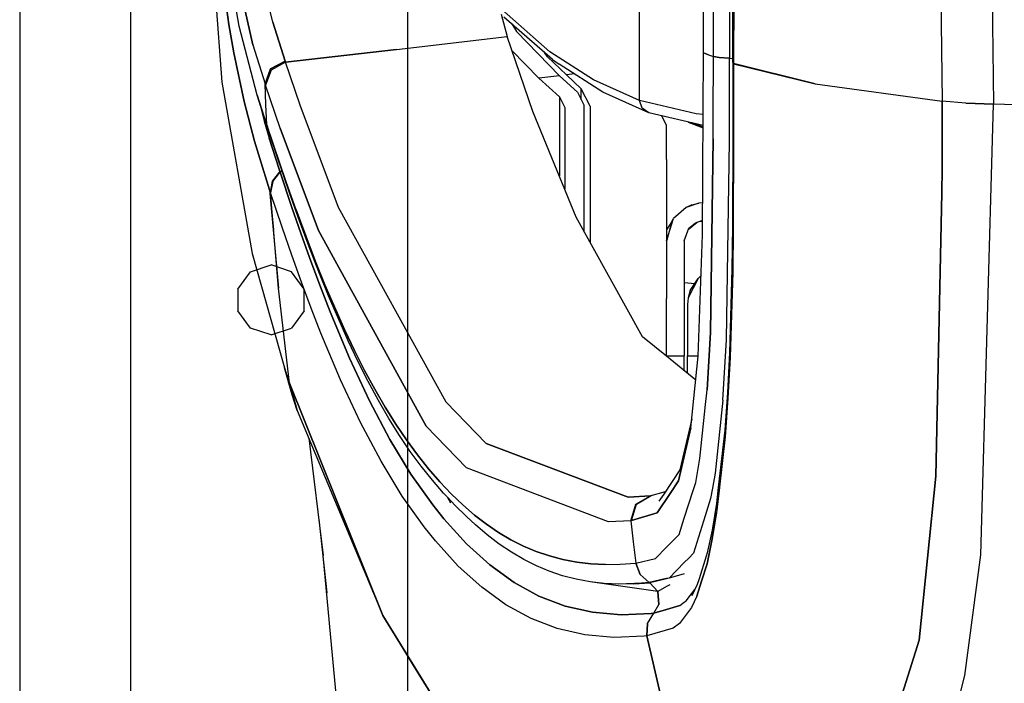
# Model space of a CAD drawing. Units: millimetres. Extents: x 977 to 8899, y -1598 to 1775.
# Drawn here: x 977 to 1131, y -701 to -596 of the extents above; entities that cross this region are included whole.
import ezdxf

# ---------------------------------------------------------------- set-up
doc = ezdxf.new("R2010")
doc.units = ezdxf.units.MM
doc.layers.add('TFR-TRI', color=7, linetype='CONTINUOUS', true_color=0xffffff)

msp = doc.modelspace()

# ---------------------------------------------------------------- linework, layer by layer
at = {"layer": 'TFR-TRI', "color": 18, "linetype": 'CONTINUOUS'}
for p, q in [((994.200012, -711.175972), (994.200012, 711.175834)), ((994.200012, -711.175972), (994.200012, 711.175834)), ((1037.750016, -711.175972), (1037.750016, 711.175834)), ((976.749909, 439.200004), (976.749909, -711.175972)), ((1119.517472, -418.43525), (1121.726181, -609.253487)), ((1119.517472, -418.43525), (1121.726181, -609.253487)), ((1128.662125, -519.9488), (1129.776047, -609.744576)), ((1128.662125, -519.9488), (1129.776047, -609.744576)), ((1084.221634, -601.583809), (1084.236557, -525.530831)), ((1004.419373, -552.129097), (1008.531143, -606.281197)), ((1085.768753, -602.254952), (1085.809738, -575.978829)), ((1085.768753, -602.254952), (1085.809738, -575.978829)), ((1088.337815, -576.205025), (1088.298477, -602.507515)), ((1088.337815, -576.205025), (1088.298477, -602.507515)), ((1011.22049, -597.475045), (1008.511826, -580.950386)), ((1016.515656, -596.856758), (1013.033081, -581.809517)), ((1016.515656, -596.856758), (1013.033081, -581.809517)), ((1009.918366, -584.696846), (1013.381638, -600.379219)), ((1013.381638, -600.379219), (1009.918366, -584.696846)), ((1009.6362, -597.220894), (1008.198777, -587.241402)), ((1008.198777, -587.241402), (1009.6362, -597.220894)), ((1088.832291, -603.17231), (1088.857224, -589.896553)), ((1088.965805, -590.062203), (1088.941239, -603.345406)), ((1088.965805, -590.062203), (1088.941239, -603.345406)), ((1074.170975, -601.181099), (1074.170975, -593.236275)), ((1074.170975, -601.181099), (1074.170975, -593.236275)), ((1052.427338, -595.553048), (1053.364319, -599.112374)), ((1060.060669, -601.479073), (1052.451172, -594.805245)), ((1060.060669, -601.479073), (1052.451172, -594.805245)), ((1010.416672, -601.64814), (1009.6362, -597.220894)), ((1009.6362, -597.220894), (1010.416672, -601.64814)), ((1016.515656, -596.856758), (1018.470566, -602.942818)), ((1018.470566, -602.942818), (1016.515656, -596.856758)), ((1060.468125, -602.709298), (1052.858979, -596.036202)), ((1054.096909, -597.121773), (1054.818543, -598.280953)), ((1014.06221, -608.297188), (1011.22049, -597.475045)), ((1054.818543, -598.280953), (1061.589157, -605.250191)), ((1013.381638, -600.379219), (1015.333344, -606.535714)), ((1013.381638, -600.379219), (1015.333344, -606.535714)), ((1035.94748, -601.117379), (1053.364319, -599.112374)), ((1035.94748, -601.117379), (1053.364319, -599.112374)), ((1057.409821, -610.874825), (1053.364319, -599.112374)), ((1010.416672, -601.64814), (1012.041504, -609.312203)), ((1012.041504, -609.312203), (1010.416672, -601.64814)), ((1035.94748, -601.117379), (1018.530655, -603.122383)), ((1018.530655, -603.122383), (1035.94748, -601.117379)), ((1058.364075, -605.621529), (1054.107666, -601.273751)), ((1058.364075, -605.621529), (1054.107666, -601.273751)), ((1059.703278, -602.28669), (1059.228165, -601.621895)), ((1059.703278, -602.28669), (1059.228165, -601.621895)), ((1066.938446, -605.922188), (1060.060669, -601.479073)), ((1066.938446, -605.922188), (1060.060669, -601.479073)), ((1074.170975, -606.285103), (1074.170975, -601.181099)), ((1074.170975, -606.285103), (1074.170975, -601.181099)), ((1084.165848, -610.757759), (1084.220932, -601.635079)), ((1084.220932, -601.635079), (1084.221634, -601.583809)), ((1084.979935, -601.944893), (1084.220932, -601.635079)), ((1084.220932, -601.635079), (1084.979935, -601.944893)), ((1084.979935, -601.944893), (1085.768753, -602.254952)), ((1084.979935, -601.944893), (1085.768753, -602.254952)), ((1016.190934, -604.189156), (1018.470566, -602.942818)), ((1018.470566, -602.942818), (1016.190934, -604.189156)), ((1018.530655, -603.122383), (1016.251129, -604.368721)), ((1018.530655, -603.122383), (1016.251129, -604.368721)), ((1018.530655, -603.122383), (1018.470566, -602.942818)), ((1018.530655, -603.122383), (1018.470566, -602.942818)), ((1020.84581, -609.888375), (1018.530655, -603.122383)), ((1020.84581, -609.888375), (1018.530655, -603.122383)), ((1059.703278, -602.28669), (1062.664078, -605.126412)), ((1059.703278, -602.28669), (1062.664078, -605.126412)), ((1060.468125, -602.709298), (1061.549454, -603.412911)), ((1068.421768, -607.857735), (1061.549454, -603.412911)), ((1085.752793, -611.467842), (1085.767319, -602.288765)), ((1085.752793, -611.467842), (1085.767319, -602.288765)), ((1085.768753, -602.254952), (1085.767319, -602.288765)), ((1085.767319, -602.288765), (1085.768753, -602.254952)), ((1086.6913, -602.443184), (1085.767319, -602.288765)), ((1086.6913, -602.443184), (1085.767319, -602.288765)), ((1085.768753, -602.254952), (1086.692612, -602.408516)), ((1086.692612, -602.408516), (1085.768753, -602.254952)), ((1088.297867, -602.542916), (1086.6913, -602.443184)), ((1088.297867, -602.542916), (1086.6913, -602.443184)), ((1088.298477, -602.507515), (1086.692612, -602.408516)), ((1086.692612, -602.408516), (1088.298477, -602.507515)), ((1088.284012, -612.600533), (1088.297867, -602.542916)), ((1088.284012, -612.600533), (1088.297867, -602.542916)), ((1088.298477, -602.507515), (1088.297867, -602.542916)), ((1088.298477, -602.507515), (1088.297867, -602.542916)), ((1088.83342, -602.573677), (1088.297867, -602.542916)), ((1088.83342, -602.573677), (1088.297867, -602.542916)), ((1088.832169, -603.206612), (1088.825272, -608.130806)), ((1088.832291, -603.17231), (1088.832169, -603.206612)), ((1088.832169, -603.206612), (1088.941361, -603.380318)), ((1088.832169, -603.206612), (1088.941361, -603.380318)), ((1088.832291, -603.17231), (1088.941239, -603.345406)), ((1088.832291, -603.17231), (1088.941239, -603.345406)), ((1088.941361, -603.380318), (1088.93483, -608.314034)), ((1088.941361, -603.380318), (1088.93483, -608.314034)), ((1088.941239, -603.345406), (1088.941361, -603.380318)), ((1101.767807, -606.523873), (1088.941239, -603.345406)), ((1088.941239, -603.345406), (1101.767807, -606.523873)), ((1088.941239, -603.345406), (1088.941361, -603.380318)), ((1088.941361, -603.380318), (1101.767807, -606.523873)), ((1088.941361, -603.380318), (1101.767807, -606.523873)), ((1016.190934, -604.189156), (1015.333344, -606.535714)), ((1015.333344, -606.535714), (1016.190934, -604.189156)), ((1016.251129, -604.368721), (1015.39354, -606.715645)), ((1016.251129, -604.368721), (1015.39354, -606.715645)), ((1063.96698, -604.976509), (1062.664078, -605.126412)), ((1063.96698, -604.976509), (1062.664078, -605.126412)), ((1008.531143, -606.281197), (1013.309998, -633.177864)), ((1015.39354, -606.715645), (1015.333344, -606.535714)), ((1015.437882, -609.765572), (1015.333344, -606.535714)), ((1015.39354, -606.715645), (1015.333344, -606.535714)), ((1015.437882, -609.765572), (1015.333344, -606.535714)), ((1061.589157, -605.250191), (1058.364075, -605.621529)), ((1061.589157, -605.250191), (1058.364075, -605.621529)), ((1061.566635, -608.5644), (1058.364075, -605.621529)), ((1061.566635, -608.5644), (1058.364075, -605.621529)), ((1061.589157, -605.250191), (1064.399536, -607.837593)), ((1065.009522, -607.290596), (1062.664078, -605.126412)), ((1065.009522, -607.290596), (1062.664078, -605.126412)), ((1074.170975, -609.125801), (1066.938446, -605.922188)), ((1074.170975, -609.125801), (1066.938446, -605.922188)), ((1074.170975, -609.125801), (1074.170975, -606.297554)), ((1074.170975, -609.125801), (1074.170975, -606.297554)), ((1101.767807, -606.523873), (1121.726181, -609.253487)), ((1101.767807, -606.523873), (1121.726181, -609.253487)), ((1017.707993, -613.491036), (1015.39354, -606.715645)), ((1017.707993, -613.491036), (1015.39354, -606.715645)), ((1064.399536, -607.837593), (1065.40242, -609.832833)), ((1066.402359, -610.063179), (1065.009522, -607.290596)), ((1065.009522, -609.051094), (1065.009522, -607.290596)), ((1066.402359, -610.063179), (1065.009522, -607.290596)), ((1065.009522, -609.051094), (1065.009522, -607.290596)), ((1075.649185, -611.062203), (1068.421768, -607.857735)), ((1088.825272, -608.130806), (1088.82399, -612.84211)), ((1012.041504, -609.312203), (1013.674897, -615.561226)), ((1013.674897, -615.561226), (1012.041504, -609.312203)), ((1015.54982, -612.941842), (1014.06221, -608.297188)), ((1014.599243, -609.985176), (1014.06221, -608.297188)), ((1014.06221, -608.297188), (1015.54982, -612.941842)), ((1014.424393, -609.428048), (1015.195771, -612.391671)), ((1014.424393, -609.428048), (1015.195771, -612.391671)), ((1061.566635, -608.5644), (1061.566635, -621.007882)), ((1061.566635, -608.5644), (1062.402405, -610.223702)), ((1061.566635, -608.5644), (1062.402405, -610.223702)), ((1061.566635, -608.5644), (1061.566635, -621.007882)), ((1083.06865, -611.238228), (1074.170975, -609.125801)), ((1083.06865, -611.238228), (1074.170975, -609.125801)), ((1074.578919, -610.35273), (1074.170975, -609.125801)), ((1074.578919, -610.35273), (1074.170975, -609.125801)), ((1088.93483, -608.314034), (1088.934189, -612.891426)), ((1088.93483, -608.314034), (1088.934189, -612.891426)), ((1125.439225, -609.56855), (1121.726181, -609.253487)), ((1121.726181, -609.253487), (1121.72667, -619.889534)), ((1121.72667, -619.889534), (1121.726181, -609.253487)), ((1125.439225, -609.56855), (1121.726181, -609.253487)), ((1129.776047, -609.744576), (1125.439225, -609.56855)), ((1125.439225, -609.56855), (1129.776047, -609.744576)), ((1014.599243, -609.985176), (1016.091507, -614.652779)), ((1015.567108, -612.994698), (1015.437882, -609.765572)), ((1015.567108, -612.994698), (1015.437882, -609.765572)), ((1026.845978, -625.937874), (1020.84581, -609.888375)), ((1026.845978, -625.937874), (1020.84581, -609.888375)), ((1064.230591, -627.501656), (1057.409821, -610.874825)), ((1062.402405, -610.223702), (1062.402405, -623.045113)), ((1065.40242, -609.832833), (1065.40242, -629.615487)), ((1066.402359, -610.063179), (1066.402359, -631.419136)), ((1075.649185, -611.062203), (1074.578919, -610.35273)), ((1075.649185, -611.062203), (1074.578919, -610.35273)), ((1084.15181, -613.081124), (1075.649185, -611.062203)), ((1084.162339, -611.338082), (1083.06865, -611.238228)), ((1084.162339, -611.338082), (1083.06865, -611.238228)), ((1084.048172, -630.244332), (1084.165726, -610.777047)), ((1127.822556, -680.545113), (1129.776047, -609.744576)), ((1127.822556, -680.545113), (1129.776047, -609.744576)), ((1181.261582, -611.228829), (1129.776047, -609.744576)), ((1181.261582, -611.228829), (1129.776047, -609.744576)), ((1015.195771, -612.391671), (1015.979447, -615.06147)), ((1015.195771, -612.391671), (1015.979447, -615.06147)), ((1078.402451, -613.035225), (1077.607529, -611.527169)), ((1081.832718, -612.530465), (1084.149491, -613.468209)), ((1084.150254, -613.340157), (1082.42305, -612.670723)), ((1084.150254, -613.340157), (1082.42305, -612.670723)), ((1084.150406, -613.314522), (1082.589524, -612.710152)), ((1084.150406, -613.314522), (1082.589524, -612.710152)), ((1085.746903, -615.183541), (1085.752793, -611.484932)), ((1085.746903, -615.183541), (1085.752793, -611.484932)), ((1088.280014, -615.505074), (1088.283982, -612.614083)), ((1088.280014, -615.505074), (1088.283982, -612.614083)), ((1015.567108, -612.994698), (1015.54982, -612.941842)), ((1016.091507, -614.652779), (1015.54982, -612.941842)), ((1015.567108, -612.994698), (1015.54982, -612.941842)), ((1016.091507, -614.652779), (1015.54982, -612.941842)), ((1015.567108, -612.994698), (1016.108902, -614.706246)), ((1016.108902, -614.706246), (1015.567108, -612.994698)), ((1018.660828, -622.081795), (1015.567108, -612.994698)), ((1018.660828, -622.081795), (1015.567108, -612.994698)), ((1017.707993, -613.491036), (1023.707566, -629.574288)), ((1023.707566, -629.574288), (1017.707993, -613.491036)), ((1078.402451, -618.41285), (1078.402451, -613.035225)), ((1088.82399, -612.854927), (1088.823349, -615.0821)), ((1088.934189, -612.904122), (1088.933853, -615.2967)), ((1088.934189, -612.904122), (1088.933853, -615.2967)), ((1014.472412, -618.275582), (1013.674897, -615.561226)), ((1013.674897, -615.561226), (1014.472412, -618.275582)), ((1015.979447, -615.06147), (1017.515229, -619.927315)), ((1017.515229, -619.927315), (1015.979447, -615.06147)), ((1016.091507, -614.652779), (1016.108902, -614.706246)), ((1019.204071, -623.811837), (1016.108902, -614.706246)), ((1085.303574, -645.605294), (1085.746903, -615.183541)), ((1085.746903, -615.183541), (1085.303574, -645.605294)), ((1087.813065, -646.738045), (1088.280014, -615.505074)), ((1087.813065, -646.738045), (1088.280014, -615.505074)), ((1088.823349, -615.0821), (1088.779496, -628.863839)), ((1088.933853, -615.2967), (1088.88942, -629.209969)), ((1088.933853, -615.2967), (1088.88942, -629.209969)), ((1014.472412, -618.275582), (1016.020935, -623.188118)), ((1016.020935, -623.188118), (1014.472412, -618.275582)), ((1078.402451, -618.41285), (1078.402451, -640.276558)), ((1017.658753, -620.367501), (1016.493958, -621.839608)), ((1016.493958, -621.839608), (1017.658753, -620.367501)), ((1016.51088, -621.891549), (1017.675568, -620.419136)), ((1016.51088, -621.891549), (1017.675568, -620.419136)), ((1017.658753, -620.367501), (1017.515229, -619.927315)), ((1017.515229, -619.927315), (1017.658753, -620.367501)), ((1017.658753, -620.367501), (1017.675568, -620.419136)), ((1017.658753, -620.367501), (1017.675568, -620.419136)), ((1017.937287, -620.085152), (1017.675568, -620.419136)), ((1017.937287, -620.085152), (1017.675568, -620.419136)), ((1019.468109, -625.784676), (1017.675568, -620.419136)), ((1017.675568, -620.419136), (1019.468109, -625.784676)), ((1121.651139, -623.650154), (1121.72667, -619.889534)), ((1121.72667, -619.889534), (1121.651139, -623.650154)), ((1016.164933, -623.630074), (1016.493958, -621.839608)), ((1016.493958, -621.839608), (1016.164933, -623.630074)), ((1016.181748, -623.681832), (1016.51088, -621.891549)), ((1016.51088, -621.891549), (1016.181748, -623.681832)), ((1016.51088, -621.891549), (1016.181992, -623.682503)), ((1016.181992, -623.682503), (1016.51088, -621.891549)), ((1016.020935, -623.188118), (1017.43393, -638.615487)), ((1016.164933, -623.630074), (1016.020935, -623.188118)), ((1016.020935, -623.188118), (1016.663559, -629.426705)), ((1016.020935, -623.188118), (1016.164933, -623.630074)), ((1020.18039, -626.330086), (1018.660828, -622.081795)), ((1020.18039, -626.330086), (1018.660828, -622.081795)), ((1017.43393, -638.615487), (1016.164933, -623.630074)), ((1016.181748, -623.681832), (1016.164933, -623.630074)), ((1016.181748, -623.681832), (1016.164933, -623.630074)), ((1017.43393, -638.615487), (1016.164933, -623.630074)), ((1016.181992, -623.682503), (1016.181748, -623.681832)), ((1016.181748, -623.681832), (1016.181992, -623.682503)), ((1017.980255, -629.066842), (1016.181992, -623.682503)), ((1017.980255, -629.066842), (1016.181992, -623.682503)), ((1020.725418, -628.068245), (1019.204071, -623.811837)), ((1121.651108, -623.650826), (1120.756668, -668.179879)), ((1120.756668, -668.179879), (1121.651108, -623.650826)), ((1019.468109, -625.784676), (1020.988632, -630.167366)), ((1020.988632, -630.167366), (1019.468109, -625.784676)), ((1020.18039, -626.330086), (1021.69458, -630.415291)), ((1021.69458, -630.415291), (1020.18039, -626.330086)), ((1043.767502, -656.556771), (1026.845978, -625.937874)), ((1043.767502, -656.556771), (1026.845978, -625.937874)), ((1081.505936, -625.941964), (1079.518357, -627.711312)), ((1083.480759, -625.267769), (1081.505936, -625.941964)), ((1083.480759, -625.267769), (1081.505936, -625.941964)), ((1082.36998, -625.551155), (1081.505936, -625.941964)), ((1082.36998, -625.551155), (1083.480759, -625.267769)), ((1084.078385, -625.241585), (1083.480759, -625.267769)), ((1022.242111, -632.161263), (1020.725418, -628.068245)), ((1074.636139, -646.271614), (1064.230591, -627.501656)), ((1078.402451, -631.19648), (1079.518357, -627.711312)), ((1079.237992, -628.142281), (1078.402451, -629.48127)), ((1079.237992, -628.142281), (1078.43776, -631.08619)), ((1079.237992, -628.142281), (1078.43776, -631.08619)), ((1079.237992, -628.142281), (1079.518357, -627.711312)), ((1081.824753, -629.421395), (1083.232743, -628.256539)), ((1081.824753, -629.421395), (1083.232743, -628.256539)), ((1082.943589, -628.348275), (1083.951035, -628.028572)), ((1083.508072, -628.169136), (1084.06102, -628.120858)), ((1083.508072, -628.169136), (1084.06102, -628.120858)), ((1084.0616, -628.025154), (1083.951035, -628.028572)), ((1084.0616, -628.025154), (1083.951035, -628.028572)), ((1019.507569, -633.465706), (1017.980255, -629.066842)), ((1019.507569, -633.465706), (1017.980255, -629.066842)), ((1040.638596, -660.322213), (1023.707566, -629.574288)), ((1023.707566, -629.574288), (1040.638596, -660.322213)), ((1081.202439, -631.19648), (1081.902909, -629.198433)), ((1081.902909, -629.198433), (1082.943589, -628.348275)), ((1081.902909, -629.198433), (1082.943589, -628.348275)), ((1088.779496, -628.863839), (1088.697464, -635.644722)), ((1088.88942, -629.209969), (1088.804154, -636.091805)), ((1088.88942, -629.209969), (1088.804154, -636.091805)), ((1020.988632, -630.167366), (1022.505219, -634.387459)), ((1022.505219, -634.387459), (1020.988632, -630.167366)), ((1023.207718, -634.338753), (1021.69458, -630.415291)), ((1021.69458, -630.415291), (1023.207718, -634.338753)), ((1081.202439, -631.19648), (1081.202439, -639.00721)), ((1083.37764, -649.338509), (1084.048172, -630.244332)), ((1023.758087, -636.091744), (1022.242111, -632.161263)), ((1013.309998, -633.177864), (1018.356003, -651.149727)), ((1021.032379, -637.701912), (1019.507569, -633.465706)), ((1021.032379, -637.701912), (1019.507569, -633.465706)), ((1022.505219, -634.387459), (1024.019532, -638.446053)), ((1024.019532, -638.446053), (1022.505219, -634.387459)), ((1024.724778, -638.101021), (1023.207718, -634.338753)), ((1023.207718, -634.338753), (1024.724778, -638.101021)), ((1013.017182, -636.050545), (1016.249909, -635.00013)), ((1019.482865, -636.050545), (1016.249909, -635.00013)), ((1088.697464, -635.644722), (1088.314804, -648.826302)), ((1011.019242, -638.800484), (1013.017182, -636.050545)), ((1021.480805, -638.800484), (1019.482865, -636.050545)), ((1025.278488, -639.860482), (1023.758087, -636.091744)), ((1083.397171, -637.10389), (1081.789292, -640.182381)), ((1083.397171, -637.10389), (1081.789292, -640.182381)), ((1082.139908, -638.985543), (1083.397171, -637.10389)), ((1083.82222, -636.678902), (1083.397171, -637.10389)), ((1088.804154, -636.091805), (1088.403855, -649.5467)), ((1088.804154, -636.091805), (1088.403855, -649.5467)), ((1011.019242, -638.800484), (1011.019242, -642.199654)), ((1019.149826, -653.562752), (1017.43393, -638.615487)), ((1022.555878, -641.776375), (1021.032379, -637.701912)), ((1022.555878, -641.776375), (1021.032379, -637.701912)), ((1021.480805, -642.199654), (1021.480805, -638.800484)), ((1025.535034, -642.344124), (1024.019532, -638.446053)), ((1024.019532, -638.446053), (1025.535034, -642.344124)), ((1024.724778, -638.101021), (1027.794159, -645.146187)), ((1027.794159, -645.146187), (1024.724778, -638.101021)), ((1081.202439, -637.745797), (1082.858048, -637.910775)), ((1081.202439, -639.00721), (1081.202439, -649.291512)), ((1082.139908, -638.985543), (1081.789292, -640.182381)), ((1028.35553, -646.917122), (1025.278488, -639.860482)), ((1078.402451, -649.348458), (1078.402451, -640.276558)), ((1081.789292, -640.182381), (1081.698349, -641.205147)), ((1081.789292, -640.182381), (1081.698349, -641.205147)), ((1081.789292, -640.182381), (1081.698349, -641.204598)), ((1024.081406, -645.690194), (1022.555878, -641.776375)), ((1024.081406, -645.690194), (1022.555878, -641.776375)), ((1081.698349, -641.204598), (1081.698349, -641.205147)), ((1081.698349, -641.205147), (1081.698349, -649.291512)), ((1013.017182, -644.949715), (1011.019242, -642.199654)), ((1021.480805, -642.199654), (1019.482865, -644.949715)), ((1025.535034, -642.344124), (1028.590012, -649.663155)), ((1028.590012, -649.663155), (1025.535034, -642.344124)), ((1016.249909, -646.00013), (1013.017182, -644.949715)), ((1016.249909, -646.00013), (1019.482865, -644.949715)), ((1027.794159, -645.146187), (1029.3564, -648.430184)), ((1029.3564, -648.430184), (1027.794159, -645.146187)), ((1027.157959, -653.039742), (1024.081406, -645.690194)), ((1027.157959, -653.039742), (1024.081406, -645.690194)), ((1078.402451, -649.348458), (1074.636139, -646.271614)), ((1085.303574, -645.605294), (1084.79863, -654.61213)), ((1084.79863, -654.61213), (1085.303574, -645.605294)), ((1087.266007, -656.232613), (1087.813065, -646.738045)), ((1087.266007, -656.232613), (1087.813065, -646.738045)), ((1029.92218, -650.20588), (1028.35553, -646.917122)), ((1028.590012, -649.663155), (1031.710785, -656.349984)), ((1031.710785, -656.349984), (1028.590012, -649.663155)), ((1030.942002, -651.55616), (1029.3564, -648.430184)), ((1029.3564, -648.430184), (1030.942002, -651.55616)), ((1078.404679, -649.291512), (1081.202439, -649.291512)), ((1078.404679, -649.291512), (1081.202439, -649.291512)), ((1082.9991, -653.103646), (1078.404679, -649.350289)), ((1081.202439, -651.635933), (1081.202439, -649.291512)), ((1081.698349, -649.291512), (1083.379288, -649.291512)), ((1081.698349, -649.291512), (1083.379288, -649.291512)), ((1081.698349, -652.041024), (1081.698349, -649.291512)), ((1082.246567, -660.58857), (1083.37764, -649.338509)), ((1088.314804, -648.826302), (1087.983658, -655.062752)), ((1088.403855, -649.5467), (1088.056961, -655.950692)), ((1088.403855, -649.5467), (1088.056961, -655.950692)), ((1019.556809, -655.386055), (1018.356003, -651.149727)), ((1018.75203, -652.36213), (1018.356003, -651.149727)), ((1018.356003, -651.149727), (1018.75203, -652.36213)), ((1031.512299, -653.336312), (1029.92218, -650.20588)), ((1018.75203, -652.36213), (1019.149826, -653.562752)), ((1019.149826, -653.562752), (1018.75203, -652.36213)), ((1032.552994, -654.524971), (1030.942002, -651.55616)), ((1030.942002, -651.55616), (1032.552994, -654.524971)), ((1033.847611, -690.077889), (1019.149826, -653.562752)), ((1019.149826, -653.562752), (1020.378632, -657.867501)), ((1019.149826, -653.562752), (1033.847611, -690.077889)), ((1019.149826, -653.562752), (1020.378632, -657.867501)), ((1030.302094, -659.754891), (1027.157959, -653.039742)), ((1030.302094, -659.754891), (1027.157959, -653.039742)), ((1033.128189, -656.308968), (1031.512299, -653.336312)), ((1034.190445, -657.33741), (1032.552994, -654.524971)), ((1032.552994, -654.524971), (1034.190445, -657.33741)), ((1020.378632, -657.867501), (1019.556809, -655.386055)), ((1084.503098, -657.380074), (1084.79863, -654.61213)), ((1084.503098, -657.380074), (1084.79863, -654.61213)), ((1087.983658, -655.062752), (1087.551285, -660.961495)), ((1088.056961, -655.950692), (1087.604691, -662.028328)), ((1088.056961, -655.950692), (1087.604691, -662.028328)), ((1034.925873, -662.411446), (1031.710785, -656.349984)), ((1031.710785, -656.349984), (1034.925873, -662.411446)), ((1034.770645, -659.125008), (1033.128189, -656.308968)), ((1035.854737, -659.994454), (1034.190445, -657.33741)), ((1034.190445, -657.33741), (1035.854737, -659.994454)), ((1050.078186, -663.066719), (1043.767502, -656.556771)), ((1043.767502, -656.556771), (1050.078186, -663.066719)), ((1083.644913, -665.417916), (1084.498459, -657.423531)), ((1083.644913, -665.417916), (1084.498459, -657.423531)), ((1087.266007, -656.232613), (1086.02623, -667.732796)), ((1087.266007, -656.232613), (1086.02623, -667.732796)), ((1020.378632, -657.867501), (1033.847611, -690.077889)), ((1036.439942, -661.785225), (1034.770645, -659.125008)), ((1082.387101, -659.190865), (1080.520798, -667.171822)), ((1033.541123, -665.841927), (1030.302094, -659.754891)), ((1033.541123, -665.841927), (1030.302094, -659.754891)), ((1037.545594, -662.496773), (1035.854737, -659.994454)), ((1035.854737, -659.994454), (1037.545594, -662.496773)), ((1046.954087, -666.869759), (1040.638596, -660.322213)), ((1046.954087, -666.869759), (1040.638596, -660.322213)), ((1082.246567, -660.58857), (1080.308243, -668.907235)), ((1080.308243, -668.907235), (1082.246567, -660.58857)), ((1022.193665, -662.208077), (1024.4637, -680.633553)), ((1038.135697, -664.290474), (1036.439942, -661.785225)), ((1087.551285, -660.961495), (1086.541672, -669.960091)), ((1087.604691, -662.028328), (1086.715683, -669.938668)), ((1087.604691, -662.028328), (1086.715683, -669.938668)), ((1038.245606, -667.854805), (1034.925873, -662.411446)), ((1034.925873, -662.411446), (1038.245606, -667.854805)), ((1037.545594, -662.496773), (1039.262116, -664.845406)), ((1039.262116, -664.845406), (1037.545594, -662.496773)), ((1050.078186, -663.066719), (1072.381424, -671.470955)), ((1072.381424, -671.470955), (1050.078186, -663.066719)), ((1039.857086, -666.64161), (1038.135697, -664.290474)), ((1039.262116, -664.845406), (1041.003861, -667.041451)), ((1041.003861, -667.041451), (1039.262116, -664.845406)), ((1036.88411, -671.308052), (1033.541123, -665.841927)), ((1036.88411, -671.308052), (1033.541123, -665.841927)), ((1041.60373, -668.840035), (1039.857086, -666.64161)), ((1069.284119, -675.372567), (1046.954087, -666.869759)), ((1069.284119, -675.372567), (1046.954087, -666.869759)), ((1082.99617, -669.165352), (1083.644913, -665.417916)), ((1082.99617, -669.165352), (1083.644913, -665.417916)), ((1041.668213, -672.687142), (1038.245606, -667.854805)), ((1038.245606, -667.854805), (1041.668213, -672.687142)), ((1041.003861, -667.041451), (1042.769959, -669.085152)), ((1042.769959, -669.085152), (1041.003861, -667.041451)), ((1080.520798, -667.171822), (1077.964127, -671.012093)), ((1086.02623, -667.732796), (1085.623368, -670.072884)), ((1086.02623, -667.732796), (1085.623368, -670.072884)), ((1120.756668, -668.179879), (1118.136551, -693.989571)), ((1118.136551, -693.989571), (1120.756668, -668.179879)), ((1043.374451, -670.885811), (1041.60373, -668.840035)), ((1044.560364, -670.977486), (1042.769959, -669.085152)), ((1042.769959, -669.085152), (1044.560364, -670.977486)), ((1078.992844, -670.886971), (1080.308243, -668.907235)), ((1080.308243, -668.907235), (1078.992844, -670.886971)), ((1082.589463, -670.445321), (1082.99617, -669.165352)), ((1082.589463, -670.445321), (1082.99617, -669.165352)), ((1086.540909, -669.966805), (1086.256668, -672.50013)), ((1086.71492, -669.945443), (1086.264756, -673.950814)), ((1086.71492, -669.945443), (1086.264756, -673.950814)), ((1040.328903, -676.160103), (1036.88411, -671.308052)), ((1040.328903, -676.160103), (1036.88411, -671.308052)), ((1043.917328, -671.458626), (1043.374451, -670.885811)), ((1043.917328, -671.458626), (1044.472504, -672.396065)), ((1045.169525, -672.779976), (1043.960175, -671.503914)), ((1044.560364, -670.977486), (1046.375794, -672.718819)), ((1046.375794, -672.718819), (1044.560364, -670.977486)), ((1072.381424, -671.470955), (1075.906784, -671.264107)), ((1075.906784, -671.264107), (1072.381424, -671.470955)), ((1073.572083, -672.583992), (1075.906784, -671.264107)), ((1073.572083, -672.583992), (1075.906784, -671.264107)), ((1073.678055, -672.572945), (1076.013138, -671.252877)), ((1073.678055, -672.572945), (1076.013138, -671.252877)), ((1075.906784, -671.264107), (1076.013138, -671.252877)), ((1076.013138, -671.252877), (1075.906784, -671.264107)), ((1076.013138, -671.252877), (1078.250565, -670.581856)), ((1076.957871, -673.949776), (1078.991501, -670.888985)), ((1078.991501, -670.888985), (1076.957871, -673.949776)), ((1077.962387, -671.014656), (1077.219162, -672.131112)), ((1081.202469, -674.810555), (1082.58812, -670.449593)), ((1081.202469, -674.810555), (1082.58812, -670.449593)), ((1085.62233, -670.078988), (1085.340439, -671.7165)), ((1085.62233, -670.078988), (1085.340439, -671.7165)), ((1043.416077, -674.876168), (1041.668213, -672.687142)), ((1041.668213, -672.687142), (1043.416077, -674.876168)), ((1046.989594, -674.523079), (1045.169525, -672.779976)), ((1046.375794, -672.718819), (1048.218048, -674.310128)), ((1048.218048, -674.310128), (1046.375794, -672.718819)), ((1072.81546, -675.18586), (1073.572083, -672.583992)), ((1072.81546, -675.18586), (1073.572083, -672.583992)), ((1072.921921, -675.175484), (1073.678055, -672.572945)), ((1072.921921, -675.175484), (1073.678055, -672.572945)), ((1085.340439, -671.7165), (1084.499283, -674.398018)), ((1085.340439, -671.7165), (1084.499283, -674.398018)), ((1086.256668, -672.50013), (1085.561203, -676.689888)), ((1048.379822, -675.816536), (1046.989594, -674.523079)), ((1048.218048, -674.310128), (1050.089524, -675.751717)), ((1050.089524, -675.751717), (1048.218048, -674.310128)), ((1076.957871, -673.949776), (1072.921921, -675.175484)), ((1072.921921, -675.175484), (1076.957871, -673.949776)), ((1084.498459, -674.400643), (1082.648667, -680.297554)), ((1084.498459, -674.400643), (1082.648667, -680.297554)), ((1085.55333, -678.278878), (1086.264756, -673.950814)), ((1086.264756, -673.950814), (1085.55333, -678.278878)), ((1023.763367, -674.949044), (1025.015335, -686.534737)), ((1042.087464, -678.357857), (1040.328903, -676.160103)), ((1042.087464, -678.357857), (1040.328903, -676.160103)), ((1046.989716, -678.811409), (1043.416077, -674.876168)), ((1043.416077, -674.876168), (1046.989716, -678.811409)), ((1050.229706, -677.408944), (1048.379822, -675.816536)), ((1050.089524, -675.751717), (1051.993531, -677.044075)), ((1051.993531, -677.044075), (1050.089524, -675.751717)), ((1072.81546, -675.18586), (1069.284119, -675.372567)), ((1072.81546, -675.18586), (1069.284119, -675.372567)), ((1072.921921, -675.175484), (1072.81546, -675.18586)), ((1072.81546, -675.18586), (1072.921921, -675.175484)), ((1072.81546, -675.18586), (1073.164612, -678.514351)), ((1072.81546, -675.18586), (1073.164612, -678.514351)), ((1080.398361, -677.341256), (1081.202439, -674.810677)), ((1080.398361, -677.341256), (1081.202439, -674.810677)), ((1052.108811, -678.851509), (1050.229706, -677.408944)), ((1053.933884, -678.187813), (1051.993531, -677.044075)), ((1051.993531, -677.044075), (1053.933884, -678.187813)), ((1078.404648, -679.363961), (1080.398361, -677.341256)), ((1078.404648, -679.363961), (1080.398361, -677.341256)), ((1085.561203, -676.689888), (1084.798752, -680.249092)), ((1045.681748, -682.308541), (1042.087464, -678.357857)), ((1045.681748, -682.308541), (1042.087464, -678.357857)), ((1050.660416, -682.147164), (1046.989716, -678.811409)), ((1046.989716, -678.811409), (1050.660416, -682.147164)), ((1054.020096, -680.144539), (1052.108811, -678.851509)), ((1053.933884, -678.187813), (1055.914322, -679.183052)), ((1055.914322, -679.183052), (1053.933884, -678.187813)), ((1057.938614, -680.030342), (1055.914322, -679.183052)), ((1055.914322, -679.183052), (1057.938614, -680.030342)), ((1073.164612, -678.514351), (1073.558853, -681.837654)), ((1073.164612, -678.514351), (1073.558853, -681.837654)), ((1084.881546, -681.455696), (1085.55333, -678.278878)), ((1085.55333, -678.278878), (1084.881546, -681.455696)), ((1026.456162, -701.948189), (1024.4637, -680.633553)), ((1055.967728, -681.288399), (1054.020096, -680.144539)), ((1060.010361, -680.729866), (1057.938614, -680.030342)), ((1057.938614, -680.030342), (1060.010361, -680.729866)), ((1062.132157, -681.282051), (1060.010361, -680.729866)), ((1060.010361, -680.729866), (1062.132157, -681.282051)), ((1076.653153, -681.140877), (1078.402451, -679.366219)), ((1076.653153, -681.140877), (1078.402451, -679.366219)), ((1082.648667, -680.297554), (1081.895035, -681.065255)), ((1082.648667, -680.297554), (1081.895035, -681.065255)), ((1084.635483, -680.765633), (1083.518784, -684.299324)), ((1084.798752, -680.249092), (1084.639023, -680.754525)), ((1125.289597, -699.541024), (1127.822556, -680.545113)), ((1125.289597, -699.541024), (1127.822556, -680.545113)), ((1049.372345, -685.65815), (1045.681748, -682.308541)), ((1049.372345, -685.65815), (1045.681748, -682.308541)), ((1054.441132, -684.885811), (1050.660416, -682.147164)), ((1050.660416, -682.147164), (1054.441132, -684.885811)), ((1057.955536, -682.283394), (1055.967728, -681.288399)), ((1059.987717, -683.129769), (1057.955536, -682.283394)), ((1062.132157, -681.282051), (1064.305466, -681.687386)), ((1064.305466, -681.687386), (1062.132157, -681.282051)), ((1066.530625, -681.945809), (1064.305466, -681.687386)), ((1064.305466, -681.687386), (1066.530625, -681.945809)), ((1066.530625, -681.945809), (1068.806092, -682.057686)), ((1068.806092, -682.057686), (1066.530625, -681.945809)), ((1068.806092, -682.057686), (1071.130677, -682.023323)), ((1068.806092, -682.057686), (1071.130677, -682.023323)), ((1071.130677, -682.023323), (1073.558853, -681.837654)), ((1071.130677, -682.023323), (1073.558853, -681.837654)), ((1073.558853, -681.837654), (1076.653153, -681.140877)), ((1073.558853, -681.837654), (1076.653153, -681.140877)), ((1073.558853, -681.837654), (1074.248123, -683.638985)), ((1074.248123, -683.638985), (1073.558853, -681.837654)), ((1081.202439, -681.770699), (1078.820175, -684.197213)), ((1081.202439, -681.770699), (1078.820175, -684.197213)), ((1081.894913, -681.065316), (1081.20253, -681.770516)), ((1081.894913, -681.065316), (1081.20253, -681.770516)), ((1083.919083, -684.699593), (1084.77739, -681.948128)), ((1084.77739, -681.948128), (1083.919083, -684.699593)), ((1084.77739, -681.948128), (1084.881455, -681.456124)), ((1084.881455, -681.456124), (1084.77739, -681.948128)), ((1062.067795, -683.827828), (1059.987717, -683.129769)), ((1064.198426, -684.377938), (1062.067795, -683.827828)), ((1075.687455, -684.905709), (1074.248123, -683.638985)), ((1074.248123, -683.638985), (1075.687455, -684.905709)), ((1081.202439, -683.544625), (1078.820175, -684.197213)), ((1054.441132, -684.885811), (1058.364548, -687.035103)), ((1058.364548, -687.035103), (1054.441132, -684.885811)), ((1066.381623, -684.780037), (1064.198426, -684.377938)), ((1068.617508, -685.034371), (1066.381623, -684.780037)), ((1068.617508, -685.034371), (1066.381623, -684.780037)), ((1077.027726, -686.312386), (1066.381623, -684.780037)), ((1070.905258, -685.140877), (1068.617508, -685.034371)), ((1070.905258, -685.140877), (1068.617508, -685.034371)), ((1075.766495, -684.948616), (1070.905258, -685.140877)), ((1073.243653, -685.099984), (1070.905258, -685.140877)), ((1075.687455, -684.905709), (1073.243653, -685.099984)), ((1075.687455, -684.905709), (1073.243653, -685.099984)), ((1073.243653, -685.099984), (1075.766495, -684.948616)), ((1078.153275, -684.348092), (1075.687455, -684.905709)), ((1078.153275, -684.348092), (1075.687455, -684.905709)), ((1075.687455, -684.905709), (1075.766495, -684.948616)), ((1075.766495, -684.948616), (1075.687455, -684.905709)), ((1078.1801, -684.354744), (1075.766495, -684.948616)), ((1075.766495, -684.948616), (1077.027726, -686.312386)), ((1075.766495, -684.948616), (1077.027726, -686.312386)), ((1078.404526, -684.291207), (1078.158127, -684.346932)), ((1078.404526, -684.291207), (1078.158127, -684.346932)), ((1078.404526, -684.299508), (1078.184677, -684.353585)), ((1078.820175, -684.197213), (1078.406082, -684.290902)), ((1078.820175, -684.197213), (1078.406082, -684.290902)), ((1078.820175, -684.197213), (1078.406113, -684.299141)), ((1078.951462, -685.247139), (1078.406479, -685.548958)), ((1083.236618, -685.192086), (1082.379624, -686.974495)), ((1083.194168, -687.023507), (1083.919083, -684.699715)), ((1083.919083, -684.699715), (1083.194168, -687.023507)), ((1083.518753, -684.299324), (1083.236618, -685.192086)), ((1053.173111, -688.408883), (1049.372345, -685.65815)), ((1053.173111, -688.408883), (1049.372345, -685.65815)), ((1058.364548, -687.035103), (1062.463333, -688.597542)), ((1062.463333, -688.597542), (1058.364548, -687.035103)), ((1078.405228, -685.54963), (1077.027726, -686.312386)), ((1077.027726, -686.312386), (1077.201767, -688.384529)), ((1077.201767, -688.384529), (1077.027726, -686.312386)), ((1081.480912, -687.786751), (1082.844803, -686.006966)), ((1081.480912, -687.786751), (1082.844803, -686.006966)), ((1083.194168, -687.023507), (1082.326462, -688.844307)), ((1083.194168, -687.023507), (1082.326462, -688.844307)), ((1057.11763, -690.568612), (1053.173111, -688.408883)), ((1057.11763, -690.568612), (1053.173111, -688.408883)), ((1062.463333, -688.597542), (1066.764405, -689.574227)), ((1066.764405, -689.574227), (1062.463333, -688.597542)), ((1076.419174, -689.728951), (1077.201767, -688.384529)), ((1076.419174, -689.728951), (1077.201767, -688.384529)), ((1078.407547, -689.149605), (1080.496598, -688.539803)), ((1080.496598, -688.539803), (1078.407547, -689.149605)), ((1080.496598, -688.539803), (1081.202439, -687.999703)), ((1080.496598, -688.539803), (1081.202439, -687.999703)), ((1081.202439, -687.999703), (1081.480912, -687.786751)), ((1081.202439, -687.999703), (1081.480912, -687.786751)), ((1033.847611, -690.077889), (1038.599411, -697.955208)), ((1033.847611, -690.077889), (1049.482758, -715.526131)), ((1049.482758, -715.526131), (1033.847611, -690.077889)), ((1071.279312, -689.965645), (1066.764405, -689.574227)), ((1066.764405, -689.574227), (1071.279312, -689.965645)), ((1076.005875, -689.772469), (1071.279312, -689.965645)), ((1071.279312, -689.965645), (1076.005875, -689.772469)), ((1075.419586, -691.370003), (1076.419174, -689.728951)), ((1075.419586, -691.370003), (1076.419174, -689.728951)), ((1075.423279, -691.370247), (1076.423081, -689.728951)), ((1075.423279, -691.370247), (1076.423081, -689.728951)), ((1076.005875, -689.772469), (1076.419174, -689.728951)), ((1076.419174, -689.728951), (1076.005875, -689.772469)), ((1076.423081, -689.728951), (1076.419174, -689.728951)), ((1076.419174, -689.728951), (1076.423081, -689.728951)), ((1076.423081, -689.728951), (1078.407273, -689.149605)), ((1078.407273, -689.149605), (1076.423081, -689.728951)), ((1082.326462, -688.844307), (1080.440811, -691.330208)), ((1082.326462, -688.844307), (1080.440811, -691.330208)), ((1061.239167, -692.140328), (1057.11763, -690.568612)), ((1061.239167, -692.140328), (1057.11763, -690.568612)), ((1075.296448, -693.298226), (1075.419586, -691.370003)), ((1075.296448, -693.298226), (1075.419586, -691.370003)), ((1075.423279, -691.370247), (1075.296448, -693.298226)), ((1075.296448, -693.298226), (1075.423279, -691.370247)), ((1075.300141, -693.298714), (1075.423279, -691.370247)), ((1075.300141, -693.298714), (1075.423279, -691.370247)), ((1080.440811, -691.330208), (1079.435379, -692.100716)), ((1080.440811, -691.330208), (1079.435379, -692.100716)), ((1065.566712, -693.125618), (1061.239167, -692.140328)), ((1065.566712, -693.125618), (1061.239167, -692.140328)), ((1070.11348, -693.525338), (1065.566712, -693.125618)), ((1070.11348, -693.525338), (1065.566712, -693.125618)), ((1079.435379, -692.100716), (1075.300141, -693.298714)), ((1079.435379, -692.100716), (1075.300141, -693.298714)), ((1074.879334, -693.341011), (1070.11348, -693.525338)), ((1074.879334, -693.341011), (1070.11348, -693.525338)), ((1075.296448, -693.298226), (1074.879334, -693.341011)), ((1075.296448, -693.298226), (1074.879334, -693.341011)), ((1075.300141, -693.298714), (1075.296448, -693.298226)), ((1075.300141, -693.298714), (1075.296448, -693.298226)), ((1075.300141, -693.298714), (1077.771469, -703.9347)), ((1077.771469, -703.9347), (1075.300141, -693.298714)), ((1118.136551, -693.989571), (1111.67183, -714.203621)), ((1111.67183, -714.203621), (1118.136551, -693.989571)), ((1038.599411, -697.955208), (1049.482758, -715.526131)), ((1121.881058, -712.989937), (1125.289597, -699.541024)), ((1121.881058, -712.989937), (1125.289597, -699.541024))]:
    msp.add_line(p, q, dxfattribs=at)

doc.saveas('drawing.dxf')
